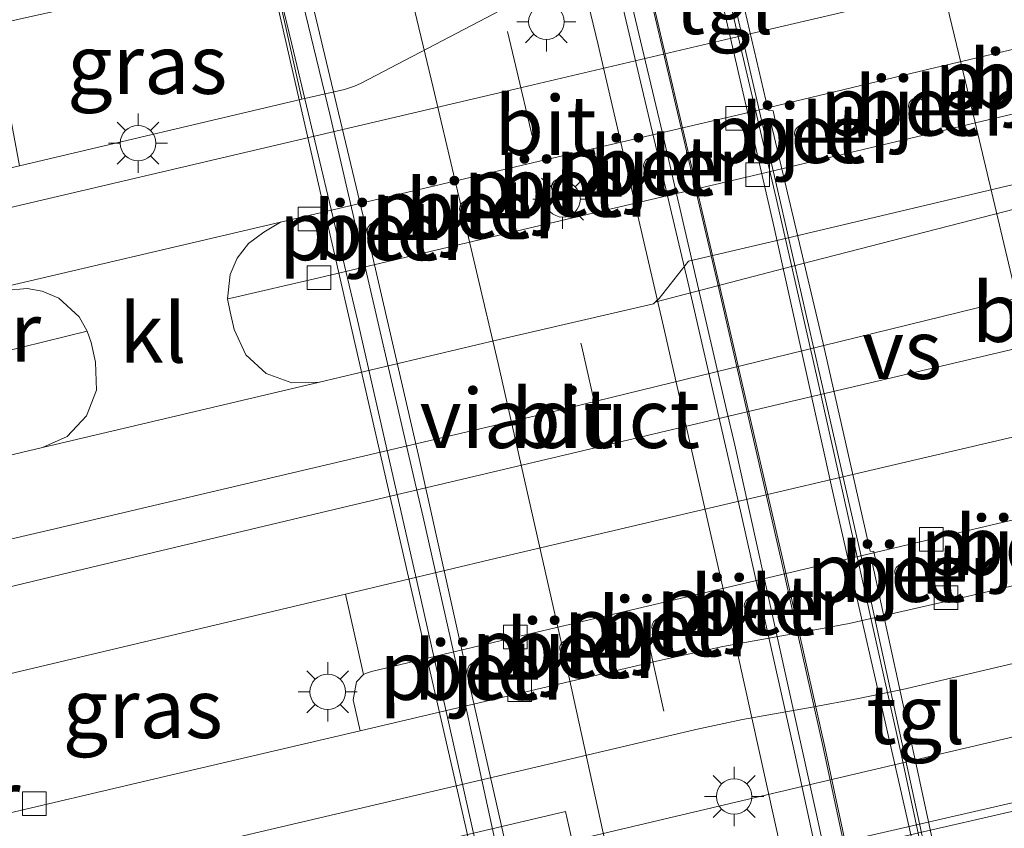
# Model space of a CAD drawing. Units: metres. Extents: x 149995 to 160000, y 412498 to 418752.
# Drawn here: x 152439 to 152480, y 412539 to 412573 of the extents above; entities that cross this region are included whole.
import ezdxf
from ezdxf.enums import TextEntityAlignment as Align

# ---------------------------------------------------------------- set-up
doc = ezdxf.new("R2010")
doc.units = ezdxf.units.M
doc.linetypes.add('VW-3-9_STREEP', pattern=[12, 3, -9])
doc.layers.get('0').update_dxf_attribs({"lineweight": 25})
for name, color, linetype, lineweight in [('B-ME-BV-GELEIDECONSTRUCTIE-GELEIDERAIL-L-B2', 213, 'BV-GELEIDERAIL', 18), ('B-ME-IE-GRASLAND-GV-B6', 93, 'Continuous', 18), ('B-ME-IE-MEUBILAIR_WEGMEUBILAIR-LICHTMAST-S-B1', 8, 'Continuous', 18), ('B-ME-KW-LEUNING-L-B2', 8, 'Continuous', 18), ('B-ME-KW-PIJLER-GV-B6', 173, 'Continuous', 18), ('B-ME-KW-VIADUCT-GV-B7', 173, 'Continuous', 18), ('B-ME-OB-BEKLEDING-GV-B6', 253, 'Continuous', 18), ('B-ME-VH-VERH_SOORT-BETON-OVERIG-GV-B6', 8, 'IE-TERREINAFSCHEIDING-NATUURLIJK-HOUTWAL', 18), ('B-ME-VH-VERH_SOORT-BITUMEN-GV-B6', 8, 'IE-TERREINAFSCHEIDING-NATUURLIJK-HOUTWAL', 18), ('B-ME-VH-VERH_SOORT-BITUMEN-GV-B7', 8, 'IE-TERREINAFSCHEIDING-NATUURLIJK-HOUTWAL', 18), ('B-ME-VH-VERH_SOORT-GV-B6', 8, 'Continuous', 18), ('B-ME-VH-VERH_SOORT-KLINKERS-GV-B6', 8, 'IE-TERREINAFSCHEIDING-NATUURLIJK-HOUTWAL', 18), ('B-ME-VH-VERH_SOORT-TEGELS-GV-B6', 8, 'Continuous', 18), ('B-ME-VV-KOLK-S-B1', 8, 'Continuous', 18), ('B-ME-VW-MARKERING-39STREEP-015-L-B2', 255, 'VW-3-9_STREEP', 18), ('B-ME-VW-MARKERING-STREEP-015-L-B1', 7, 'Continuous', 18), ('B-ME-VW-MARKERING-STREEP-015-L-B2', 7, 'Continuous', 18), ('B-ME-VW-MARKERING-VERDRIJFSTRP-GV-B6', 7, 'Continuous', 18)]:
    doc.layers.add(name, color=color, linetype=linetype, lineweight=lineweight)
doc.styles.add('NLCS-ISO', font='NLCS-ISO.TTF')
doc.linetypes.add('BV-GELEIDERAIL', pattern='A,10,-3,[108,NLCS.SHX,S=1,R=0,X=0,Y=0],-3', length=16)
doc.linetypes.add('IE-TERREINAFSCHEIDING-NATUURLIJK-HOUTWAL', pattern='A,7,-1.5,[67,NLCS.SHX,S=0.75,R=45,X=0,Y=0],-1.5,7,-1.5,[70,NLCS.SHX,S=0.75,R=0,X=0,Y=0],-1.5', length=20)

# ---------------------------------------------------------------- blocks, each defined once
blk = doc.blocks.new('kolk')
blk.add_lwpolyline([(-0.5, -0.5), (0.5, -0.5), (0.5, 0.5), (-0.5, 0.5)], close=True)
blk = doc.blocks.new('lantaarnpaal')
for p, q in [((0, 0.75), (0, 1.25)), ((-0.884, 0.884), (-0.53, 0.53)), ((0.53, 0.53), (0.884, 0.884)), ((-0.75, 0), (-1.25, 0)), ((0.75, 0), (1.25, 0)), ((-0.53, -0.53), (-0.884, -0.884)), ((0, -0.75), (0, -1.25)), ((0.53, -0.53), (0.884, -0.884))]:
    blk.add_line(p, q)
blk.add_circle((0, 0), 0.75)

msp = doc.modelspace()

# ---------------------------------------------------------------- linework, layer by layer
at = {"layer": 'B-ME-BV-GELEIDECONSTRUCTIE-GELEIDERAIL-L-B2'}
for p, q in [((152468.389, 412556.369, 11.777), (152468.734, 412554.874, 11.771)), ((152455.24, 412553.274, 11.433), (152455.569, 412551.832, 11.432))]:
    msp.add_line(p, q, dxfattribs=at)
for points in [[(152466.018, 412584.737, 11.337), (152466.957, 412580.902, 11.326), (152468.813, 412573.115, 11.312), (152470.615, 412565.301, 11.288), (152472.395, 412557.535, 11.277), (152474.167, 412549.747, 11.264), (152475.873, 412541.944, 11.247), (152477.57, 412534.103, 11.224)], [(152461.979, 412583.589, 11.739), (152465.677, 412568.043, 11.762), (152468.389, 412556.369, 11.777)], [(152448.82, 412580.473, 11.39), (152451.634, 412568.849, 11.421), (152455.24, 412553.274, 11.433)], [(152468.734, 412554.874, 11.771), (152472.184, 412539.278, 11.754), (152473.881, 412531.478, 11.754)], [(152455.569, 412551.832, 11.432), (152457.333, 412544.024, 11.431), (152460.74, 412528.399, 11.41)]]:
    msp.add_polyline3d(points, dxfattribs=at)
at = {"layer": 'B-ME-IE-GRASLAND-GV-B6'}
for points in [[(152449.238, 412574.913, 5.472), (152450.449, 412569.479, 5.337), (152438.528, 412566.661, 5.34), (152437.466, 412572.266, 5.38), (152437.393, 412572.601, 5.376), (152438.564, 412572.864, 5.385), (152448.212, 412575.016, 5.43), (152449.185, 412575.246, 5.466), (152449.238, 412574.913, 5.472)], [(152453.049, 412545.191, 5.184), (152452.754, 412544.883, 5.193), (152452.621, 412544.125, 5.201), (152452.917, 412542.815, 5.21), (152445.146, 412540.995, 5.209), (152436.389, 412538.939, 5.197), (152436.313, 412539.288, 5.236), (152436.089, 412540.261, 5.198), (152435.631, 412540.876, 5.16), (152435.293, 412540.989, 5.172), (152435.178, 412541.014, 5.161), (152434.415, 412544.348, 5.296), (152452.294, 412548.575, 5.237), (152453.049, 412545.191, 5.184)]]:
    msp.add_polyline3d(points, dxfattribs=at)
at = {"layer": 'B-ME-KW-LEUNING-L-B2'}
for points in [[(152475.775, 412526.532, 11.282), (152474.973, 412530.421, 11.3), (152472.455, 412542.178, 11.298), (152470.711, 412549.967, 11.286), (152468.011, 412561.673, 11.309), (152465.275, 412573.349, 11.298), (152462.477, 412584.932, 11.276), (152461.52, 412588.859, 11.256)], [(152464.817, 412588.91, 10.747), (152466.79, 412580.879, 10.718), (152468.647, 412573.085, 10.707), (152470.473, 412565.299, 10.684), (152472.252, 412557.519, 10.673), (152473.997, 412549.726, 10.654), (152475.739, 412541.903, 10.638), (152477.413, 412534.104, 10.619), (152478.886, 412527.263, 10.587)], [(152446.739, 412585.4, 10.868), (152447.673, 412581.53, 10.895), (152450.026, 412571.804, 10.923), (152452.794, 412560.142, 10.94), (152455.457, 412548.459, 10.938), (152458.091, 412536.739, 10.946), (152460.262, 412527.071, 10.935), (152461.111, 412523.096, 10.909)]]:
    msp.add_polyline3d(points, dxfattribs=at)
at = {"layer": 'B-ME-KW-PIJLER-GV-B6'}
for points in [[(152476.765, 412569.19, 5.266), (152476.738, 412569.058, 5.266), (152476.664, 412568.946, 5.266), (152476.551, 412568.871, 5.266), (152476.419, 412568.845, 5.266), (152476.287, 412568.871, 5.266), (152476.175, 412568.946, 5.266), (152476.1, 412569.058, 5.266), (152476.074, 412569.19, 5.266), (152476.1, 412569.323, 5.266), (152476.175, 412569.435, 5.266), (152476.287, 412569.51, 5.266), (152476.419, 412569.536, 5.266), (152476.551, 412569.51, 5.266), (152476.664, 412569.435, 5.266), (152476.738, 412569.323, 5.266), (152476.765, 412569.19, 5.266)], [(152471.969, 412568.035, 5.258), (152471.942, 412567.899, 5.258), (152471.865, 412567.783, 5.258), (152471.749, 412567.706, 5.258), (152471.613, 412567.679, 5.258), (152471.477, 412567.706, 5.258), (152471.361, 412567.783, 5.258), (152471.284, 412567.899, 5.258), (152471.257, 412568.035, 5.258), (152471.284, 412568.171, 5.258), (152471.361, 412568.287, 5.258), (152471.477, 412568.364, 5.258), (152471.613, 412568.391, 5.258), (152471.749, 412568.364, 5.258), (152471.865, 412568.287, 5.258), (152471.942, 412568.171, 5.258), (152471.969, 412568.035, 5.258)], [(152465.582, 412566.662, 5.248), (152465.555, 412566.526, 5.248), (152465.478, 412566.411, 5.248), (152465.363, 412566.334, 5.248), (152465.228, 412566.307, 5.248), (152465.092, 412566.334, 5.248), (152464.977, 412566.411, 5.248), (152464.9, 412566.526, 5.248), (152464.873, 412566.662, 5.248), (152464.9, 412566.797, 5.248), (152464.977, 412566.912, 5.248), (152465.092, 412566.989, 5.248), (152465.228, 412567.016, 5.248), (152465.363, 412566.989, 5.248), (152465.478, 412566.912, 5.248), (152465.555, 412566.797, 5.248), (152465.582, 412566.662, 5.248)], [(152461.7, 412565.767, 5.263), (152461.674, 412565.633, 5.263), (152461.598, 412565.519, 5.263), (152461.484, 412565.443, 5.263), (152461.35, 412565.416, 5.263), (152461.215, 412565.443, 5.263), (152461.102, 412565.519, 5.263), (152461.025, 412565.633, 5.263), (152460.999, 412565.767, 5.263), (152461.025, 412565.901, 5.263), (152461.102, 412566.015, 5.263), (152461.215, 412566.091, 5.263), (152461.35, 412566.118, 5.263), (152461.484, 412566.091, 5.263), (152461.598, 412566.015, 5.263), (152461.674, 412565.901, 5.263), (152461.7, 412565.767, 5.263)], [(152457.802, 412564.849, 5.25), (152457.775, 412564.716, 5.25), (152457.7, 412564.602, 5.25), (152457.587, 412564.527, 5.25), (152457.454, 412564.5, 5.25), (152457.32, 412564.527, 5.25), (152457.207, 412564.602, 5.25), (152457.132, 412564.716, 5.25), (152457.105, 412564.849, 5.25), (152457.132, 412564.982, 5.25), (152457.207, 412565.095, 5.25), (152457.32, 412565.171, 5.25), (152457.454, 412565.197, 5.25), (152457.587, 412565.171, 5.25), (152457.7, 412565.095, 5.25), (152457.775, 412564.982, 5.25), (152457.802, 412564.849, 5.25)], [(152453.912, 412563.932, 5.307), (152453.886, 412563.798, 5.307), (152453.81, 412563.685, 5.307), (152453.697, 412563.609, 5.307), (152453.563, 412563.583, 5.307), (152453.429, 412563.609, 5.307), (152453.316, 412563.685, 5.307), (152453.24, 412563.798, 5.307), (152453.214, 412563.932, 5.307), (152453.24, 412564.066, 5.307), (152453.316, 412564.179, 5.307), (152453.429, 412564.255, 5.307), (152453.563, 412564.281, 5.307), (152453.697, 412564.255, 5.307), (152453.81, 412564.179, 5.307), (152453.886, 412564.066, 5.307), (152453.912, 412563.932, 5.307)], [(152475.673, 412549.195, 5.323), (152475.538, 412549.32, 5.319), (152475.484, 412549.478, 5.318), (152475.492, 412549.582, 5.317), (152475.548, 412549.709, 5.318), (152475.679, 412549.822, 5.321), (152475.795, 412549.855, 5.319), (152475.961, 412549.834, 5.318), (152476.051, 412549.782, 5.317), (152476.14, 412549.676, 5.318), (152476.18, 412549.567, 5.323), (152476.162, 412549.384, 5.319), (152476.069, 412549.246, 5.318), (152475.981, 412549.189, 5.317), (152475.846, 412549.157, 5.318), (152475.673, 412549.195, 5.323)], [(152469.322, 412547.793, 5.346), (152469.187, 412547.918, 5.342), (152469.133, 412548.076, 5.341), (152469.141, 412548.18, 5.34), (152469.197, 412548.307, 5.341), (152469.328, 412548.42, 5.344), (152469.444, 412548.453, 5.342), (152469.61, 412548.433, 5.341), (152469.7, 412548.38, 5.34), (152469.79, 412548.274, 5.341), (152469.829, 412548.166, 5.346), (152469.811, 412547.983, 5.342), (152469.718, 412547.844, 5.341), (152469.63, 412547.788, 5.34), (152469.495, 412547.755, 5.341), (152469.322, 412547.793, 5.346)], [(152465.423, 412546.895, 5.327), (152465.288, 412547.02, 5.323), (152465.234, 412547.178, 5.322), (152465.242, 412547.282, 5.321), (152465.298, 412547.409, 5.322), (152465.429, 412547.522, 5.325), (152465.545, 412547.555, 5.323), (152465.711, 412547.534, 5.322), (152465.801, 412547.482, 5.321), (152465.89, 412547.376, 5.322), (152465.93, 412547.268, 5.327), (152465.912, 412547.084, 5.323), (152465.819, 412546.946, 5.322), (152465.731, 412546.889, 5.321), (152465.596, 412546.857, 5.322), (152465.423, 412546.895, 5.327)], [(152461.529, 412545.98, 5.311), (152461.394, 412546.105, 5.307), (152461.34, 412546.263, 5.306), (152461.348, 412546.367, 5.305), (152461.404, 412546.494, 5.306), (152461.535, 412546.607, 5.309), (152461.651, 412546.64, 5.307), (152461.817, 412546.62, 5.306), (152461.907, 412546.567, 5.305), (152461.996, 412546.461, 5.306), (152462.036, 412546.353, 5.311), (152462.018, 412546.17, 5.307), (152461.925, 412546.031, 5.306), (152461.837, 412545.975, 5.305), (152461.702, 412545.943, 5.306), (152461.529, 412545.98, 5.311)], [(152457.647, 412545.059, 5.298), (152457.512, 412545.184, 5.294), (152457.458, 412545.342, 5.293), (152457.466, 412545.446, 5.292), (152457.522, 412545.573, 5.293), (152457.653, 412545.686, 5.296), (152457.769, 412545.719, 5.294), (152457.935, 412545.699, 5.293), (152458.025, 412545.646, 5.292), (152458.115, 412545.54, 5.293), (152458.154, 412545.432, 5.298), (152458.136, 412545.249, 5.294), (152458.043, 412545.11, 5.293), (152457.955, 412545.054, 5.292), (152457.82, 412545.022, 5.293), (152457.647, 412545.059, 5.298)]]:
    msp.add_polyline3d(points, dxfattribs=at)
at = {"layer": 'B-ME-KW-VIADUCT-GV-B7'}
for points in [[(152446.666, 412585.504, 10.843), (152447.713, 412585.761, 10.696), (152448.511, 412582.457, 10.707), (152448.695, 412582.5, 10.682), (152461.131, 412585.399, 10.997), (152461.341, 412585.448, 11.045), (152460.535, 412588.734, 11.044), (152461.589, 412588.992, 11.255), (152462.535, 412584.946, 11.276), (152465.333, 412573.363, 11.268), (152468.069, 412561.687, 11.279), (152470.77, 412549.98, 11.286), (152472.514, 412542.191, 11.278), (152475.894, 412526.446, 11.274), (152474.85, 412526.218, 11.069), (152474.131, 412529.523, 11.067), (152473.949, 412529.48, 11.017), (152461.522, 412526.559, 10.713), (152461.325, 412526.513, 10.745), (152462.037, 412523.193, 10.743), (152460.974, 412522.995, 10.901), (152446.666, 412585.504, 10.843)], [(152515.248, 412539.223, 10.98), (152498.241, 412535.222, 10.56), (152498.079, 412535.183, 10.69), (152497.623, 412535.11, 10.673), (152496.519, 412534.847, 11.113), (152495.832, 412534.664, 11.05), (152495.586, 412534.593, 10.95), (152478.736, 412530.617, 10.52), (152478.454, 412530.556, 10.57), (152478.521, 412530.223, 10.555), (152479.208, 412527.131, 10.525), (152478.787, 412527.007, 10.566), (152478.004, 412530.404, 10.586), (152477.971, 412530.47, 10.576), (152475.77, 412540.167, 10.622), (152472.911, 412552.695, 10.631), (152470.359, 412564.246, 10.664), (152467.363, 412577.195, 10.694), (152465.304, 412586.078, 10.702), (152465.286, 412586.136, 10.702)]]:
    msp.add_polyline3d(points, dxfattribs=at)
at = {"layer": 'B-ME-OB-BEKLEDING-GV-B6'}
msp.add_polyline3d([(152515.903, 412540.684, 8.674), (152477.669, 412531.656, 8.682), (152477.985, 412530.304, 10.094), (152478.228, 412529.237, 10.412), (152477.389, 412529.071, 10.561), (152475.518, 412528.665, 10.833), (152474.936, 412531.25, 9.483), (152474.875, 412531.233, 9.48), (152474.769, 412531.209, 9.487), (152460.196, 412527.812, 9.157), (152460.073, 412527.762, 9.129), (152460.545, 412524.676, 10.622), (152460.059, 412524.577, 10.62), (152459.971, 412525.012, 10.593), (152458.599, 412528.661, 8.414), (152457.206, 412534.017, 5.372), (152458.581, 412534.352, 5.344), (152458.698, 412534.384, 5.37), (152473.32, 412537.767, 5.369), (152476.137, 412538.415, 5.367), (152480.801, 412539.495, 5.35), (152490.941, 412541.83, 5.353), (152503.886, 412544.799, 5.372), (152514.374, 412547.228, 5.367)], dxfattribs=at)
at = {"layer": 'B-ME-VH-VERH_SOORT-BETON-OVERIG-GV-B6'}
for points in [[(152509.302, 412575.642, 5.185), (152501.019, 412573.68, 5.175), (152488.749, 412570.788, 5.161), (152479.732, 412568.673, 5.173), (152469.699, 412566.292, 5.147), (152460.036, 412564.036, 5.164), (152451.172, 412561.943, 5.156), (152447.521, 412561.089, 5.163), (152447.317, 412561.045, 5.201), (152447.428, 412562.081, 5.188), (152447.725, 412562.769, 5.175), (152448.203, 412563.38, 5.159), (152448.844, 412563.859, 5.144), (152449.543, 412564.292, 5.161), (152460.249, 412566.81, 5.156), (152468.83, 412568.81, 5.164), (152477.17, 412570.795, 5.16), (152488.341, 412573.427, 5.153), (152498.778, 412575.895, 5.168), (152508.697, 412578.23, 5.162)], [(152476.738, 412569.058, 5.266), (152476.765, 412569.19, 5.266), (152476.738, 412569.323, 5.266), (152476.664, 412569.435, 5.266), (152476.551, 412569.51, 5.266), (152476.419, 412569.536, 5.266), (152476.287, 412569.51, 5.266), (152476.175, 412569.435, 5.266), (152476.1, 412569.323, 5.266), (152476.074, 412569.19, 5.266), (152476.1, 412569.058, 5.266), (152476.175, 412568.946, 5.266), (152476.287, 412568.871, 5.266), (152476.419, 412568.845, 5.266), (152476.551, 412568.871, 5.266), (152476.664, 412568.946, 5.266), (152476.738, 412569.058, 5.266)], [(152471.284, 412568.171, 5.258), (152471.257, 412568.035, 5.258), (152471.284, 412567.899, 5.258), (152471.361, 412567.783, 5.258), (152471.477, 412567.706, 5.258), (152471.613, 412567.679, 5.258), (152471.749, 412567.706, 5.258), (152471.865, 412567.783, 5.258), (152471.942, 412567.899, 5.258), (152471.969, 412568.035, 5.258), (152471.942, 412568.171, 5.258), (152471.865, 412568.287, 5.258), (152471.749, 412568.364, 5.258), (152471.613, 412568.391, 5.258), (152471.477, 412568.364, 5.258), (152471.361, 412568.287, 5.258), (152471.284, 412568.171, 5.258)], [(152465.363, 412566.989, 5.248), (152465.228, 412567.016, 5.248), (152465.092, 412566.989, 5.248), (152464.977, 412566.912, 5.248), (152464.9, 412566.797, 5.248), (152464.873, 412566.662, 5.248), (152464.9, 412566.526, 5.248), (152464.977, 412566.411, 5.248), (152465.092, 412566.334, 5.248), (152465.228, 412566.307, 5.248), (152465.363, 412566.334, 5.248), (152465.478, 412566.411, 5.248), (152465.555, 412566.526, 5.248), (152465.582, 412566.662, 5.248), (152465.555, 412566.797, 5.248), (152465.478, 412566.912, 5.248), (152465.363, 412566.989, 5.248)], [(152461.7, 412565.767, 5.263), (152461.674, 412565.901, 5.263), (152461.598, 412566.015, 5.263), (152461.484, 412566.091, 5.263), (152461.35, 412566.118, 5.263), (152461.215, 412566.091, 5.263), (152461.102, 412566.015, 5.263), (152461.025, 412565.901, 5.263), (152460.999, 412565.767, 5.263), (152461.025, 412565.633, 5.263), (152461.102, 412565.519, 5.263), (152461.215, 412565.443, 5.263), (152461.35, 412565.416, 5.263), (152461.484, 412565.443, 5.263), (152461.598, 412565.519, 5.263), (152461.674, 412565.633, 5.263), (152461.7, 412565.767, 5.263)], [(152457.207, 412565.095, 5.25), (152457.132, 412564.982, 5.25), (152457.105, 412564.849, 5.25), (152457.132, 412564.716, 5.25), (152457.207, 412564.602, 5.25), (152457.32, 412564.527, 5.25), (152457.454, 412564.5, 5.25), (152457.587, 412564.527, 5.25), (152457.7, 412564.602, 5.25), (152457.775, 412564.716, 5.25), (152457.802, 412564.849, 5.25), (152457.775, 412564.982, 5.25), (152457.7, 412565.095, 5.25), (152457.587, 412565.171, 5.25), (152457.454, 412565.197, 5.25), (152457.32, 412565.171, 5.25), (152457.207, 412565.095, 5.25)], [(152453.912, 412563.932, 5.307), (152453.886, 412564.066, 5.307), (152453.81, 412564.179, 5.307), (152453.697, 412564.255, 5.307), (152453.563, 412564.281, 5.307), (152453.429, 412564.255, 5.307), (152453.316, 412564.179, 5.307), (152453.24, 412564.066, 5.307), (152453.214, 412563.932, 5.307), (152453.24, 412563.798, 5.307), (152453.316, 412563.685, 5.307), (152453.429, 412563.609, 5.307), (152453.563, 412563.583, 5.307), (152453.697, 412563.609, 5.307), (152453.81, 412563.685, 5.307), (152453.886, 412563.798, 5.307), (152453.912, 412563.932, 5.307)], [(152441.388, 412559.688, 5.216), (152437.727, 412558.79, 5.131), (152430.502, 412557.091, 5.135), (152421.888, 412555.068, 5.099), (152421.133, 412555.182, 5.08), (152420.721, 412555.601, 5.077), (152420.591, 412555.57, 5.076), (152420.422, 412556.254, 5.096), (152420.546, 412557.118, 5.123), (152421.239, 412557.647, 5.124), (152430.367, 412559.788, 5.142), (152436.681, 412561.269, 5.151), (152437.902, 412561.401, 5.124), (152438.854, 412561.49, 5.129), (152439.489, 412561.377, 5.134), (152440.187, 412561.071, 5.147), (152441.051, 412560.286, 5.191), (152441.388, 412559.688, 5.216)], [(152513.682, 412556.922, 5.189), (152505.612, 412554.851, 5.194), (152494.261, 412552.191, 5.193), (152485.645, 412550.15, 5.197), (152477.703, 412548.289, 5.195), (152473.568, 412547.347, 5.196), (152472.192, 412547.09, 5.189), (152468.232, 412546.366, 5.193), (152465.293, 412545.721, 5.192), (152459.666, 412544.404, 5.197), (152452.917, 412542.815, 5.21), (152452.621, 412544.125, 5.201), (152452.754, 412544.883, 5.193), (152453.049, 412545.191, 5.184), (152453.143, 412545.236, 5.188), (152453.386, 412545.322, 5.188), (152459.467, 412546.767, 5.155), (152467.864, 412548.741, 5.207), (152477.038, 412550.902, 5.163), (152484.56, 412552.671, 5.187), (152493.628, 412554.799, 5.142), (152504.785, 412557.448, 5.165), (152513.095, 412559.43, 5.212)], [(152542.943, 412553.768, 5.376), (152531.775, 412551.215, 5.359), (152520.355, 412548.593, 5.366), (152518.614, 412548.171, 5.396), (152514.374, 412547.228, 5.367), (152503.886, 412544.799, 5.372), (152490.941, 412541.83, 5.353), (152480.801, 412539.495, 5.35), (152476.137, 412538.415, 5.367), (152473.32, 412537.767, 5.369), (152458.698, 412534.384, 5.37), (152458.623, 412534.729, 5.369), (152473.288, 412538.12, 5.364), (152480.753, 412539.848, 5.361), (152490.866, 412542.178, 5.365), (152503.784, 412545.133, 5.369), (152514.283, 412547.561, 5.359), (152520.255, 412548.923, 5.36), (152531.713, 412551.565, 5.361), (152542.864, 412554.108, 5.362), (152542.943, 412553.768, 5.376)], [(152475.548, 412549.709, 5.318), (152475.492, 412549.582, 5.317), (152475.484, 412549.478, 5.318), (152475.538, 412549.32, 5.319), (152475.673, 412549.195, 5.323), (152475.846, 412549.157, 5.318), (152475.981, 412549.189, 5.317), (152476.069, 412549.246, 5.318), (152476.162, 412549.384, 5.319), (152476.18, 412549.567, 5.323), (152476.14, 412549.676, 5.318), (152476.051, 412549.782, 5.317), (152475.961, 412549.834, 5.318), (152475.795, 412549.855, 5.319), (152475.679, 412549.822, 5.321), (152475.548, 412549.709, 5.318)], [(152469.718, 412547.844, 5.341), (152469.811, 412547.983, 5.342), (152469.829, 412548.166, 5.346), (152469.79, 412548.274, 5.341), (152469.7, 412548.38, 5.34), (152469.61, 412548.433, 5.341), (152469.444, 412548.453, 5.342), (152469.328, 412548.42, 5.344), (152469.197, 412548.307, 5.341), (152469.141, 412548.18, 5.34), (152469.133, 412548.076, 5.341), (152469.187, 412547.918, 5.342), (152469.322, 412547.793, 5.346), (152469.495, 412547.755, 5.341), (152469.63, 412547.788, 5.34), (152469.718, 412547.844, 5.341)], [(152465.545, 412547.555, 5.323), (152465.429, 412547.522, 5.325), (152465.298, 412547.409, 5.322), (152465.242, 412547.282, 5.321), (152465.234, 412547.178, 5.322), (152465.288, 412547.02, 5.323), (152465.423, 412546.895, 5.327), (152465.596, 412546.857, 5.322), (152465.731, 412546.889, 5.321), (152465.819, 412546.946, 5.322), (152465.912, 412547.084, 5.323), (152465.93, 412547.268, 5.327), (152465.89, 412547.376, 5.322), (152465.801, 412547.482, 5.321), (152465.711, 412547.534, 5.322), (152465.545, 412547.555, 5.323)], [(152462.018, 412546.17, 5.307), (152462.036, 412546.353, 5.311), (152461.996, 412546.461, 5.306), (152461.907, 412546.567, 5.305), (152461.817, 412546.62, 5.306), (152461.651, 412546.64, 5.307), (152461.535, 412546.607, 5.309), (152461.404, 412546.494, 5.306), (152461.348, 412546.367, 5.305), (152461.34, 412546.263, 5.306), (152461.394, 412546.105, 5.307), (152461.529, 412545.98, 5.311), (152461.702, 412545.943, 5.306), (152461.837, 412545.975, 5.305), (152461.925, 412546.031, 5.306), (152462.018, 412546.17, 5.307)], [(152457.82, 412545.022, 5.293), (152457.955, 412545.054, 5.292), (152458.043, 412545.11, 5.293), (152458.136, 412545.249, 5.294), (152458.154, 412545.432, 5.298), (152458.115, 412545.54, 5.293), (152458.025, 412545.646, 5.292), (152457.935, 412545.699, 5.293), (152457.769, 412545.719, 5.294), (152457.653, 412545.686, 5.296), (152457.522, 412545.573, 5.293), (152457.466, 412545.446, 5.292), (152457.458, 412545.342, 5.293), (152457.512, 412545.184, 5.294), (152457.647, 412545.059, 5.298), (152457.82, 412545.022, 5.293)]]:
    msp.add_polyline3d(points, dxfattribs=at)
at = {"layer": 'B-ME-VH-VERH_SOORT-BITUMEN-GV-B6'}
for points in [[(152400.257, 412555.982, 5.18), (152404.59, 412557.012, 5.158), (152409.77, 412558.227, 5.176), (152411.733, 412558.68, 5.172), (152417.565, 412560.049, 5.207), (152420.477, 412560.74, 5.216), (152429.867, 412562.95, 5.238), (152438.568, 412564.998, 5.238), (152459.498, 412569.91, 5.246), (152468.593, 412572.051, 5.248), (152476.57, 412573.929, 5.251), (152487.605, 412576.53, 5.251), (152498.096, 412579.001, 5.258), (152507.97, 412581.335, 5.261), (152526.28, 412585.652, 5.272), (152526.954, 412582.545, 5.175), (152508.697, 412578.23, 5.162), (152498.778, 412575.895, 5.168), (152488.341, 412573.427, 5.153)], [(152488.341, 412573.427, 5.153), (152477.17, 412570.795, 5.16), (152468.83, 412568.81, 5.164), (152460.249, 412566.81, 5.156), (152449.543, 412564.292, 5.161), (152436.681, 412561.269, 5.151), (152430.367, 412559.788, 5.142), (152421.239, 412557.647, 5.124), (152420.546, 412557.118, 5.123), (152420.422, 412556.254, 5.096), (152420.591, 412555.57, 5.076), (152419.748, 412555.371, 5.07), (152417.563, 412554.854, 5.055), (152413.402, 412553.869, 5.012), (152413.434, 412553.725, 5.016), (152412.989, 412553.625, 5.036), (152412.959, 412553.772, 5.006), (152410.853, 412553.27, 5.046), (152404.397, 412551.772, 5.11), (152398.56, 412550.404, 5.144)], [(152400.767, 412547.363, 5.287), (152405.778, 412547.687, 5.312), (152407.767, 412547.915, 5.342), (152407.879, 412547.743, 5.352), (152409.297, 412547.893, 5.382), (152411.406, 412548.171, 5.407), (152411.996, 412548.312, 5.365), (152416.261, 412549.319, 5.345), (152419.696, 412550.105, 5.362), (152421.495, 412550.548, 5.349), (152430.675, 412552.683, 5.329), (152439.503, 412554.777, 5.302), (152445.415, 412556.17, 5.298), (152451.2, 412557.534, 5.29), (152458.672, 412559.304, 5.27), (152465.295, 412560.835, 5.27), (152465.398, 412560.933, 5.269), (152465.543, 412561.07, 5.267), (152466.781, 412562.642, 5.224), (152470.693, 412563.551, 5.205), (152480.501, 412565.872, 5.204), (152489.497, 412568.007, 5.212), (152501.487, 412570.824, 5.213), (152509.967, 412572.803, 5.245)], [(152558.711, 412564.124, 5.16), (152541.845, 412560.213, 5.245), (152530.935, 412557.597, 5.305), (152514.441, 412553.677, 5.338), (152506.136, 412551.701, 5.275), (152495.238, 412549.137, 5.258), (152486.111, 412546.98, 5.267), (152475.939, 412544.584, 5.269), (152473.962, 412544.174, 5.264), (152472.005, 412543.811, 5.265), (152469.052, 412543.289, 5.266), (152467.094, 412542.871, 5.27), (152460.577, 412541.338, 5.272), (152453.736, 412539.736, 5.279), (152445.877, 412537.891, 5.28), (152436.947, 412535.783, 5.276), (152425.353, 412533.069, 5.269), (152418.863, 412531.532, 5.264), (152415.347, 412530.707, 5.228), (152404.234, 412528.097, 5.214), (152395.206, 412525.947, 5.202)], [(152512.326, 412562.715, 5.263), (152503.919, 412560.706, 5.254), (152493.009, 412558.14, 5.235), (152485.825, 412556.458, 5.24), (152476.427, 412554.264, 5.231), (152467.178, 412552.106, 5.241), (152458.67, 412550.101, 5.249), (152452.294, 412548.575, 5.237), (152434.415, 412544.348, 5.296), (152428.463, 412542.968, 5.303), (152418.65, 412540.672, 5.33), (152416.247, 412540.11, 5.354), (152416.072, 412540.116, 5.362), (152414.267, 412539.639, 5.355), (152413.954, 412539.574, 5.361), (152409.687, 412538.607, 5.363), (152409.634, 412538.429, 5.329), (152407.665, 412537.955, 5.356), (152403.731, 412537.096, 5.349)], [(152394.442, 412529.204, 5.154), (152408.445, 412532.515, 5.128), (152415.051, 412534.082, 5.13), (152415.095, 412533.909, 5.17), (152416.321, 412534.211, 5.174), (152418.835, 412534.803, 5.178), (152419.813, 412535.033, 5.179), (152424.561, 412536.152, 5.186), (152436.389, 412538.939, 5.197), (152445.146, 412540.995, 5.209), (152452.917, 412542.815, 5.21), (152459.666, 412544.404, 5.197), (152465.293, 412545.721, 5.192), (152468.232, 412546.366, 5.193), (152472.192, 412547.09, 5.189), (152473.568, 412547.347, 5.196), (152477.703, 412548.289, 5.195), (152485.645, 412550.15, 5.197), (152494.261, 412552.191, 5.193), (152505.612, 412554.851, 5.194), (152513.682, 412556.922, 5.189)]]:
    msp.add_polyline3d(points, dxfattribs=at)
at = {"layer": 'B-ME-VH-VERH_SOORT-BITUMEN-GV-B7'}
for points in [[(152478.012, 412533.879, 10.518), (152476.429, 412541.195, 10.536), (152474.538, 412549.912, 10.556), (152474.694, 412549.978, 10.559), (152474.6, 412550.38, 10.559), (152474.448, 412550.392, 10.552), (152472.459, 412559.171, 10.553), (152470.275, 412568.437, 10.561), (152470.448, 412568.52, 10.56), (152470.353, 412568.984, 10.562), (152470.139, 412569.015, 10.556), (152468.27, 412577.044, 10.575), (152466.117, 412586.031, 10.589), (152474.201, 412587.913, 10.822), (152477.684, 412588.745, 10.898), (152481.201, 412589.55, 10.996), (152483.034, 412590.034, 11.051), (152485.154, 412581.294, 11.047), (152487.272, 412572.087, 11.036), (152489.408, 412562.754, 11.017), (152491.53, 412553.505, 11.003), (152493.561, 412544.183, 10.986), (152495.516, 412534.878, 10.947)], [(152473.89, 412529.756, 11.018), (152472.489, 412529.441, 10.998), (152469.015, 412528.621, 10.91), (152465.507, 412527.797, 10.829), (152461.488, 412526.828, 10.704), (152459.7, 412535.191, 10.732), (152457.469, 412545.019, 10.741), (152455.378, 412554.439, 10.736), (152453.185, 412563.953, 10.719), (152450.897, 412573.498, 10.719), (152448.796, 412582.088, 10.685), (152448.773, 412582.184, 10.684), (152452.831, 412583.165, 10.786), (152456.313, 412584.004, 10.879), (152459.804, 412584.812, 10.96), (152461.193, 412585.132, 10.999), (152462.042, 412581.677, 11.015), (152464.385, 412571.763, 11.031), (152466.75, 412561.764, 11.051), (152469.018, 412551.901, 11.057), (152471.248, 412541.909, 11.056), (152473.535, 412531.429, 11.027), (152473.89, 412529.756, 11.018)]]:
    msp.add_polyline3d(points, dxfattribs=at)
at = {"layer": 'B-ME-VH-VERH_SOORT-GV-B6'}
for points in [[(152531.449, 412589.651, 5.395), (152516.177, 412586.065, 5.388), (152515.835, 412585.999, 5.386), (152515.418, 412585.983, 5.386), (152506.833, 412586.195, 5.423), (152497.064, 412583.839, 5.432), (152486.59, 412581.371, 5.428), (152475.492, 412578.756, 5.426), (152464.782, 412576.246, 5.41), (152464.466, 412576.166, 5.407), (152464.043, 412575.978, 5.406), (152458.234, 412572.918, 5.366), (152452.954, 412570.16, 5.343), (152452.669, 412570.032, 5.343), (152452.25, 412569.893, 5.335), (152450.449, 412569.479, 5.337), (152449.238, 412574.913, 5.472), (152464.075, 412578.239, 5.475), (152474.945, 412580.685, 5.475), (152486.214, 412583.189, 5.472), (152496.753, 412585.542, 5.471), (152505.203, 412587.422, 5.468), (152515.616, 412589.716, 5.468), (152525.22, 412591.914, 5.469)], [(152514.283, 412547.561, 5.359), (152503.784, 412545.133, 5.369), (152490.866, 412542.178, 5.365), (152480.753, 412539.848, 5.361), (152473.288, 412538.12, 5.364), (152458.623, 412534.729, 5.369), (152457.699, 412538.496, 5.38), (152461.582, 412539.403, 5.387), (152461.864, 412538.174, 5.402), (152472.646, 412540.722, 5.394), (152480.314, 412542.521, 5.396), (152490.205, 412544.856, 5.398), (152503.131, 412547.9, 5.393), (152515.124, 412550.758, 5.395), (152526.973, 412553.565, 5.424), (152542.302, 412557.211, 5.429), (152542.864, 412554.108, 5.362), (152531.713, 412551.565, 5.361), (152520.255, 412548.923, 5.36), (152514.283, 412547.561, 5.359)]]:
    msp.add_polyline3d(points, dxfattribs=at)
at = {"layer": 'B-ME-VH-VERH_SOORT-KLINKERS-GV-B6'}
for points in [[(152480.501, 412565.872, 5.204), (152470.693, 412563.551, 5.205), (152466.781, 412562.642, 5.224), (152465.543, 412561.07, 5.267), (152465.398, 412560.933, 5.269), (152465.295, 412560.835, 5.27), (152458.672, 412559.304, 5.27), (152451.2, 412557.534, 5.29), (152450.023, 412557.503, 5.271), (152448.946, 412557.899, 5.255), (152448.085, 412558.689, 5.242), (152447.594, 412559.762, 5.225), (152447.417, 412560.502, 5.214), (152447.317, 412561.045, 5.201), (152447.521, 412561.089, 5.163), (152451.172, 412561.943, 5.156), (152460.036, 412564.036, 5.164), (152469.699, 412566.292, 5.147), (152479.732, 412568.673, 5.173), (152488.749, 412570.788, 5.161)], [(152436.681, 412561.269, 5.151), (152449.543, 412564.292, 5.161), (152448.844, 412563.859, 5.144), (152448.203, 412563.38, 5.159), (152447.725, 412562.769, 5.175), (152447.428, 412562.081, 5.188), (152447.317, 412561.045, 5.201)], [(152504.785, 412557.448, 5.165), (152493.628, 412554.799, 5.142), (152484.56, 412552.671, 5.187), (152477.038, 412550.902, 5.163), (152467.864, 412548.741, 5.207), (152459.467, 412546.767, 5.155), (152453.386, 412545.322, 5.188), (152453.143, 412545.236, 5.188), (152453.049, 412545.191, 5.184), (152452.294, 412548.575, 5.237), (152458.67, 412550.101, 5.249), (152467.178, 412552.106, 5.241), (152476.427, 412554.264, 5.231), (152485.825, 412556.458, 5.24), (152493.009, 412558.14, 5.235), (152503.919, 412560.706, 5.254), (152512.326, 412562.715, 5.263)], [(152447.317, 412561.045, 5.201), (152447.417, 412560.502, 5.214), (152447.594, 412559.762, 5.225), (152448.085, 412558.689, 5.242), (152448.946, 412557.899, 5.255), (152450.023, 412557.503, 5.271), (152451.2, 412557.534, 5.29), (152445.415, 412556.17, 5.298), (152439.503, 412554.777, 5.302), (152440.538, 412555.237, 5.277), (152441.354, 412556.113, 5.276), (152441.779, 412557.197, 5.254), (152441.741, 412558.372, 5.224), (152441.551, 412559.203, 5.211), (152441.388, 412559.688, 5.216), (152441.051, 412560.286, 5.191), (152440.187, 412561.071, 5.147), (152439.489, 412561.377, 5.134), (152438.854, 412561.49, 5.129), (152437.902, 412561.401, 5.124)], [(152437.727, 412558.79, 5.131), (152441.388, 412559.688, 5.216), (152441.551, 412559.203, 5.211), (152441.741, 412558.372, 5.224), (152441.779, 412557.197, 5.254), (152441.354, 412556.113, 5.276), (152440.538, 412555.237, 5.277), (152439.503, 412554.777, 5.302)], [(152439.503, 412554.777, 5.302), (152430.675, 412552.683, 5.329)]]:
    msp.add_polyline3d(points, dxfattribs=at)
at = {"layer": 'B-ME-VH-VERH_SOORT-TEGELS-GV-B6'}
for points in [[(152403.648, 412558.46, 5.245), (152404.239, 412558.598, 5.244), (152407.964, 412559.495, 5.287), (152411.319, 412560.281, 5.287), (152417.243, 412561.684, 5.301), (152420.019, 412562.33, 5.307), (152424.517, 412563.395, 5.327), (152429.566, 412564.563, 5.333), (152438.528, 412566.661, 5.34), (152450.449, 412569.479, 5.337), (152452.25, 412569.893, 5.335), (152452.669, 412570.032, 5.343), (152452.954, 412570.16, 5.343), (152458.234, 412572.918, 5.366), (152464.043, 412575.978, 5.406), (152464.466, 412576.166, 5.407), (152464.782, 412576.246, 5.41), (152475.492, 412578.756, 5.426), (152486.59, 412581.371, 5.428), (152497.064, 412583.839, 5.432), (152506.833, 412586.195, 5.423)], [(152476.57, 412573.929, 5.251), (152468.593, 412572.051, 5.248), (152459.498, 412569.91, 5.246), (152438.568, 412564.998, 5.238), (152429.867, 412562.95, 5.238), (152420.477, 412560.74, 5.216), (152417.565, 412560.049, 5.207), (152411.733, 412558.68, 5.172), (152409.77, 412558.227, 5.176), (152404.59, 412557.012, 5.158), (152400.257, 412555.982, 5.18)], [(152395.206, 412525.947, 5.202), (152404.234, 412528.097, 5.214), (152415.347, 412530.707, 5.228), (152418.863, 412531.532, 5.264), (152425.353, 412533.069, 5.269), (152436.947, 412535.783, 5.276), (152445.877, 412537.891, 5.28), (152453.736, 412539.736, 5.279), (152460.577, 412541.338, 5.272), (152467.094, 412542.871, 5.27), (152469.052, 412543.289, 5.266), (152472.005, 412543.811, 5.265), (152473.962, 412544.174, 5.264), (152475.939, 412544.584, 5.269), (152486.111, 412546.98, 5.267), (152495.238, 412549.137, 5.258), (152506.136, 412551.701, 5.275), (152514.441, 412553.677, 5.338), (152530.935, 412557.597, 5.305), (152541.845, 412560.213, 5.245), (152558.711, 412564.124, 5.16)], [(152490.205, 412544.856, 5.398), (152480.314, 412542.521, 5.396), (152472.646, 412540.722, 5.394), (152461.864, 412538.174, 5.402), (152461.582, 412539.403, 5.387), (152457.699, 412538.496, 5.38), (152448.12, 412536.248, 5.384), (152434.912, 412533.147, 5.381), (152428.804, 412531.713, 5.384), (152420.493, 412529.761, 5.378), (152415.763, 412528.628, 5.381), (152404.825, 412526.077, 5.361), (152395.5, 412523.867, 5.345)]]:
    msp.add_polyline3d(points, dxfattribs=at)
at = {"layer": 'B-ME-VW-MARKERING-39STREEP-015-L-B2'}
msp.add_polyline3d([(152456.313, 412584.004, 10.879), (152459.49, 412570.857, 10.921), (152462.271, 412559.022, 10.931), (152465.085, 412546.565, 10.926), (152467.837, 412534.122, 10.919), (152469.015, 412528.621, 10.91)], dxfattribs=at)
at = {"layer": 'B-ME-VW-MARKERING-STREEP-015-L-B1'}
msp.add_polyline3d([(152465.407, 412560.923, 5.275), (152471.125, 412562.416, 5.246), (152480.588, 412564.855, 5.244), (152489.694, 412567.182, 5.24), (152501.56, 412570.226, 5.235), (152512.268, 412572.959, 5.235), (152522.45, 412575.56, 5.272)], dxfattribs=at)
at = {"layer": 'B-ME-VW-MARKERING-STREEP-015-L-B2'}
for points in [[(152474.201, 412587.913, 10.822), (152475.706, 412581.719, 10.815), (152478.471, 412570.212, 10.793), (152481.203, 412558.703, 10.785), (152483.938, 412547.128, 10.762), (152486.704, 412535.484, 10.787), (152487.288, 412532.912, 10.713)], [(152459.804, 412584.812, 10.96), (152462.96, 412571.776, 11.002), (152465.726, 412559.888, 11.025), (152468.515, 412547.623, 11.028), (152471.343, 412534.835, 11.014), (152472.489, 412529.441, 10.998)], [(152452.831, 412583.165, 10.786), (152455.99, 412569.976, 10.829), (152458.747, 412558.319, 10.839), (152461.593, 412545.697, 10.838), (152464.306, 412533.364, 10.823), (152465.507, 412527.797, 10.829)]]:
    msp.add_polyline3d(points, dxfattribs=at)
at = {"layer": 'B-ME-VW-MARKERING-VERDRIJFSTRP-GV-B6'}
msp.add_polyline3d([(152440.639, 412549.496, 5.352), (152428.162, 412546.502, 5.391), (152423.754, 412547.558, 5.403), (152440.262, 412551.401, 5.358), (152451.973, 412554.154, 5.318), (152461.04, 412556.278, 5.306), (152471.004, 412558.707, 5.339), (152479.67, 412560.834, 5.347), (152490.686, 412563.554, 5.326), (152501.415, 412566.211, 5.328), (152513.196, 412569.113, 5.326), (152523.469, 412571.639, 5.337), (152526.322, 412572.337, 5.351), (152526.898, 412569.915, 5.361), (152523.851, 412569.196, 5.348), (152513.647, 412566.781, 5.331), (152501.929, 412564.003, 5.321), (152491.099, 412561.441, 5.314), (152479.835, 412558.767, 5.32), (152471.149, 412556.725, 5.315), (152461.286, 412554.4, 5.302), (152452.403, 412552.295, 5.31), (152440.639, 412549.496, 5.352)], dxfattribs=at)

# ---------------------------------------------------------------- block references
at = {"layer": 'B-ME-IE-MEUBILAIR_WEGMEUBILAIR-LICHTMAST-S-B1', "rotation": 90}
for p in [(152460.777, 412572.748, 5.377), (152443.533, 412567.622, 5.352), (152461.461, 412565.253, 5.096), (152451.542, 412544.457, 5.189), (152468.705, 412540.04, 5.394)]:
    msp.add_blockref('lantaarnpaal', p, dxfattribs=at)
at = {"layer": 'B-ME-VV-KOLK-S-B1', "rotation": 90}
for p in [(152468.859, 412568.668, 5.107), (152469.699, 412566.292, 5.147), (152450.789, 412564.422, 5.11), (152451.172, 412561.943, 5.156), (152477.038, 412550.902, 5.163), (152477.658, 412548.433, 5.138), (152459.467, 412546.767, 5.155), (152459.65, 412544.552, 5.15), (152439.158, 412539.731, 5.153)]:
    msp.add_blockref('kolk', p, dxfattribs=at)

# ---------------------------------------------------------------- texts
at = {"layer": 'B-ME-IE-GRASLAND-GV-B6', "ltscale": 0.2, "style": 'NLCS-ISO'}
for p in [(152443.921, 412570.953), (152443.732, 412543.757)]:
    msp.add_text('gras', height=2.5, dxfattribs=at).set_placement(p, align=Align.MIDDLE_CENTER)
at = {"layer": 'B-ME-KW-PIJLER-GV-B6', "ltscale": 0.2, "style": 'NLCS-ISO'}
for p in [(152481.243, 412570.321), (152476.419, 412569.19), (152471.613, 412568.035), (152465.228, 412566.662), (152461.35, 412565.767), (152457.454, 412564.849), (152453.563, 412563.932), (152435.353, 412559.653), (152480.651, 412550.636), (152475.834, 412549.508), (152469.483, 412548.106), (152465.584, 412547.208), (152461.69, 412546.293), (152457.808, 412545.372), (152434.484, 412539.88)]:
    msp.add_text('pijler', height=2.5, dxfattribs=at).set_placement(p, align=Align.MIDDLE_CENTER)
at = {"layer": 'B-ME-KW-VIADUCT-GV-B7', "ltscale": 0.2, "style": 'NLCS-ISO'}
msp.add_text('viaduct', height=2.5, dxfattribs=at).set_placement((152461.345, 412556.003), align=Align.MIDDLE_CENTER)
at = {"layer": 'B-ME-VH-VERH_SOORT-BETON-OVERIG-GV-B6', "ltscale": 0.2, "style": 'NLCS-ISO'}
for p in [(152481.243, 412570.321), (152476.419, 412569.19), (152471.613, 412568.035), (152465.228, 412566.662), (152461.35, 412565.767), (152457.454, 412564.849), (152453.563, 412563.932), (152480.651, 412550.636), (152475.834, 412549.508), (152469.483, 412548.106), (152465.584, 412547.208), (152461.69, 412546.293), (152457.808, 412545.372)]:
    msp.add_text('bet', height=2.5, dxfattribs=at).set_placement(p, align=Align.MIDDLE_CENTER)
at = {"layer": 'B-ME-VH-VERH_SOORT-BITUMEN-GV-B6', "ltscale": 0.2, "style": 'NLCS-ISO'}
msp.add_text('bit', height=2.5, dxfattribs=at).set_placement((152460.734, 412568.369), align=Align.MIDDLE_CENTER)
at = {"layer": 'B-ME-VH-VERH_SOORT-BITUMEN-GV-B7', "ltscale": 0.2, "style": 'NLCS-ISO'}
for p in [(152480.904, 412560.483), (152461.444, 412556.007)]:
    msp.add_text('bit', height=2.5, dxfattribs=at).set_placement(p, align=Align.MIDDLE_CENTER)
at = {"layer": 'B-ME-VH-VERH_SOORT-KLINKERS-GV-B6', "ltscale": 0.2, "style": 'NLCS-ISO'}
msp.add_text('kl', height=2.5, dxfattribs=at).set_placement((152444.158, 412559.609), align=Align.MIDDLE_CENTER)
at = {"layer": 'B-ME-VH-VERH_SOORT-TEGELS-GV-B6', "ltscale": 0.2, "style": 'NLCS-ISO'}
for p in [(152468.282, 412573.477), (152476.375, 412543.509)]:
    msp.add_text('tgl', height=2.5, dxfattribs=at).set_placement(p, align=Align.MIDDLE_CENTER)
at = {"layer": 'B-ME-VW-MARKERING-VERDRIJFSTRP-GV-B6', "ltscale": 0.2, "style": 'NLCS-ISO'}
msp.add_text('vs', height=2.5, dxfattribs=at).set_placement((152475.795, 412558.918), align=Align.MIDDLE_CENTER)

doc.saveas('drawing.dxf')
